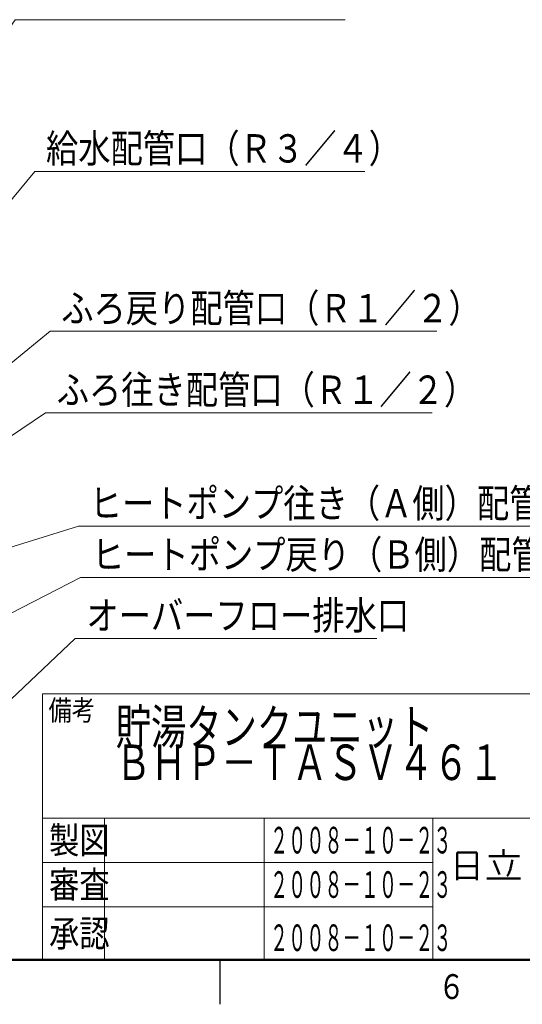
# Model space of a CAD drawing. Extents: x 0 to 420, y 0 to 297.
# Drawn here: x 237 to 294, y 5 to 116 of the extents above; entities that cross this region are included whole.
import ezdxf

# ---------------------------------------------------------------- set-up
doc = ezdxf.new("R2010")
doc.units = 0
doc.layers.get('0').update_dxf_attribs({"linetype": 'CONTINUOUS'})
doc.layers.add('DD0', color=4, linetype='CONTINUOUS')
doc.layers.add('M80', color=4, linetype='CONTINUOUS')
doc.styles.get("Standard").update_dxf_attribs({"font": 'txt', "bigfont": 'BIGFONT'})
doc.dimstyles.new('LEADSTYL', dxfattribs={"dimtxt": 3.5, "dimasz": 3, "dimexe": 0.18, "dimexo": 0.0625, "dimgap": 1, "dimtad": 0, "dimtih": 1, "dimtoh": 1, "dimdec": 4, "dimzin": 0, "dimdsep": 46, "dimtxsty": 'STANDARD', "dimblk1": 'OPEN', "dimblk2": 'OPEN', "dimsah": 1, "dimcen": 0.09, "dimadec": 0, "dimazin": 0, "dimtfac": 1, "dimtdec": 4, "dimtofl": 0, "dimtmove": 0, "dimatfit": 3, "dimfxl": 1, "dimtolj": 1, "dimtzin": 0, "dimarcsym": 0})

# ---------------------------------------------------------------- blocks, each defined once
blk = doc.blocks.new('_OPEN')
at = {"color": 0, "lineweight": 13}
for p, q in [((0, 0), (-1, 0)), ((-0.965926, 0.25882), (0, 0)), ((0, 0), (-0.965926, -0.25882))]:
    blk.add_line(p, q, dxfattribs=at)

msp = doc.modelspace()

# ---------------------------------------------------------------- linework, layer by layer
at = {"layer": 'M80', "linetype": 'CONTINUOUS', "lineweight": 13}
for p, q in [((240, 40), (410, 40)), ((240, 40), (240, 10)), ((240, 25.999957), (410, 25.999957)), ((246.999649, 9.999997), (246.999649, 25.999957)), ((264.999268, 9.999997), (264.999268, 25.999957)), ((283.999268, 25.999957), (283.999268, 10.00004)), ((240, 20.999957), (283.999268, 20.999957)), ((240, 15.999957), (283.999268, 15.999957))]:
    msp.add_line(p, q, dxfattribs=at)
at = {"layer": 'M80', "linetype": 'CONTINUOUS', "lineweight": 50}
for p, q in [((291.98315, 22.499126), (291.98315, 21.710397)), ((286.736435, 22.098395), (288.959063, 22.098395)), ((286.736435, 22.098395), (286.736435, 19.010582)), ((288.959063, 19.010582), (288.959063, 22.098395)), ((290.318055, 21.710397), (293.779699, 21.710397)), ((290.898647, 21.206487), (291.512103, 19.639983)), ((286.736435, 20.554489), (288.959063, 20.554489)), ((286.736435, 19.260582), (288.959063, 19.260582)), ((290.098964, 19.179891), (293.889244, 19.179891)), ((10, 10), (410, 10))]:
    msp.add_line(p, q, dxfattribs=at)
at = {"layer": 'M80', "linetype": 'CONTINUOUS', "lineweight": 25}
msp.add_line((260, 9.999982), (260, 4.999982), dxfattribs=at)
at = {"layer": 'M80', "linetype": 'CONTINUOUS', "lineweight": 50, "extrusion": (0, 0, -1)}
msp.add_open_spline([(292.99097, 21.283168), (292.952305, 21.118455), (292.913633, 20.953748), (292.881424, 20.801167), (292.849215, 20.648587), (292.823454, 20.508136), (292.782833, 20.35203), (292.742212, 20.195924), (292.686717, 20.024174), (292.618515, 19.870029), (292.550312, 19.715884), (292.469387, 19.579345), (292.388469, 19.442801)], degree=3, knots=[0, 0, 0, 0, 1, 1, 1, 2, 2, 2, 3, 3, 3, 4, 4, 4, 4], dxfattribs=at)

# ---------------------------------------------------------------- texts
at = {"layer": 'DD0', "width": 0.833333}
for s, p in [('給水配管口（Ｒ３／４）', (240.396164, 99.881065)), ('ふろ戻り配管口（Ｒ１／２）', (242.114578, 81.878693)), ('ふろ往き配管口（Ｒ１／２）', (241.604568, 72.678093)), ('ヒートポンプ往き（Ａ側）配管口（Ｒ１／２）', (245.324936, 59.881271)), ('ヒートポンプ戻り（Ｂ側）配管口（Ｒ１／２）', (245.570297, 54.09798)), ('オーバーフロー排水口', (244.952789, 47.239052))]:
    msp.add_text(s, height=3.2, dxfattribs=at).set_placement(p)
at = {"layer": 'M80'}
for s, height, width, p in [('備考', 2.300049, 0.833333, (240.686544, 36.999921)), ('貯湯タンクユニット', 4, 0.729167, (248.254634, 34.281163)), ('ＢＨＰ－ＴＡＳＶ４６１', 4, 0.729167, (248.254634, 30.281163)), ('製図', 3, 0.833333, (240.744961, 21.999944)), ('２００８－１０－２３', 3, 0.5, (265.649268, 21.99996)), ('審査', 3, 0.833333, (240.744961, 16.999959)), ('２００８－１０－２３', 3, 0.5, (265.649268, 16.99996)), ('承認', 3, 0.833333, (240.744961, 11.499959)), ('２００８－１０－２３', 3, 0.5, (265.649268, 10.999997)), ('６', 2.8, 0.795068, (284.601913, 5.600003))]:
    msp.add_text(s, height=height, dxfattribs=dict(at, width=width)).set_placement(p)

# ---------------------------------------------------------------- leaders
at = {"layer": 'DD0'}
for points in [[(191.230682, 51.236027), (236.924896, 115.992722), (274.124908, 115.992722)], [(198.745132, 50.324024), (239.129501, 98.881065), (276.329498, 98.881065)], [(204.699936, 51.236023), (240.847916, 80.878693), (284.447906, 80.878693)], [(209.499939, 50.816277), (240.337906, 71.678093), (283.937927, 71.678093)], [(219.652557, 51.364185), (244.058273, 58.881271), (313.25827, 58.881271)], [(214.384277, 51.364189), (226.325394, 43.887844), (244.303635, 53.09798), (313.503632, 53.09798)], [(216.387863, 45.249557), (229.264633, 32.590134), (243.686127, 46.239052), (277.686127, 46.239052)]]:
    msp.add_leader(points, dimstyle='LEADSTYL', override={"dimldrblk": 'OPEN', "dimlwd": 13, "dimlwe": 13}, dxfattribs=at)

doc.saveas('drawing.dxf')
